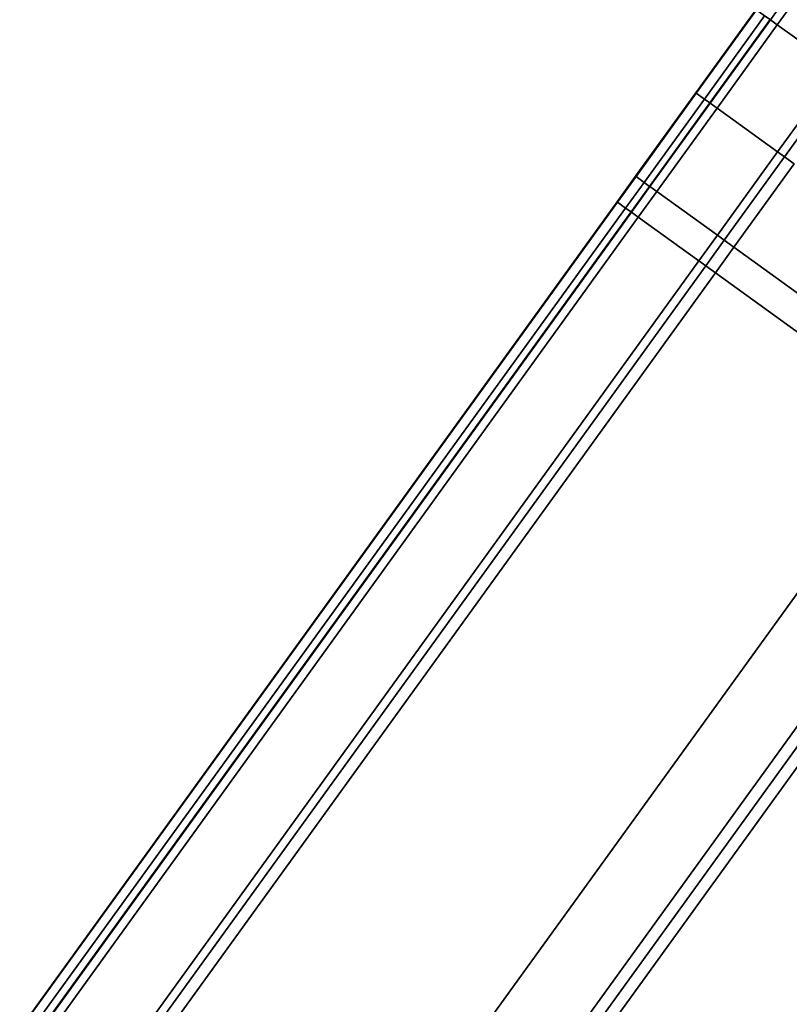
# Model space of a CAD drawing. Extents: x 0 to 1, y -1 to 0.
# Drawn here: x 0.84 to 0.86, y -0.76 to -0.73 of the extents above; entities that cross this region are included whole.
import ezdxf

# ---------------------------------------------------------------- set-up
doc = ezdxf.new("R2010")
doc.units = 0
doc.layers.add('L0_HANDLE', color=7, linetype='CONTINUOUS')

msp = doc.modelspace()

# ---------------------------------------------------------------- linework, layer by layer
at = {"layer": 'L0_HANDLE', "color": 8}
for points, invisible_edges in [([(0.860269, -0.734415, 0.984908), (0.912655, -0.661884, 0.984658), (0.860277, -0.734421, 0.984658), (0.860269, -0.734415, 0.984908)], 9), ([(0.912655, -0.661884, 1.015342), (0.860269, -0.734415, 1.015093), (0.860277, -0.734421, 1.015342), (0.912655, -0.661884, 1.015342)], 9), ([(0.912655, -0.661884, 0.984658), (0.860426, -0.734528, 0.984482), (0.860277, -0.734421, 0.984658), (0.912655, -0.661884, 0.984658)], 9), ([(0.860426, -0.734528, 1.015518), (0.912655, -0.661884, 1.015342), (0.860277, -0.734421, 1.015342), (0.860426, -0.734528, 1.015518)], 9), ([(0.860426, -0.734528, 0.984482), (0.912655, -0.661884, 0.984658), (0.912811, -0.661981, 0.984482), (0.860426, -0.734528, 0.984482)], 9), ([(0.912655, -0.661884, 1.015342), (0.860426, -0.734528, 1.015518), (0.912811, -0.661981, 1.015518), (0.912655, -0.661884, 1.015342)], 9), ([(0.912811, -0.661981, 0.984482), (0.861737, -0.735475, 0.982937), (0.860426, -0.734528, 0.984482), (0.912811, -0.661981, 0.984482)], 9), ([(0.861737, -0.735475, 1.017064), (0.912811, -0.661981, 1.015518), (0.860426, -0.734528, 1.015518), (0.861737, -0.735475, 1.017064)], 9), ([(0.859976, -0.734203, 0.994336), (0.858661, -0.736002, 1), (0.859965, -0.734196, 1), (0.859976, -0.734203, 0.994336)], 9), ([(0.858661, -0.736002, 1), (0.859976, -0.734203, 1.005664), (0.859965, -0.734196, 1), (0.858661, -0.736002, 1)], 9), ([(0.858661, -0.736002, 1), (0.859976, -0.734203, 0.994336), (0.858671, -0.736009, 0.994336), (0.858661, -0.736002, 1)], 9), ([(0.859976, -0.734203, 1.005664), (0.858661, -0.736002, 1), (0.858671, -0.736009, 1.005664), (0.859976, -0.734203, 1.005664)], 9), ([(0.860152, -0.734331, 0.988675), (0.858671, -0.736009, 0.994336), (0.859976, -0.734203, 0.994336), (0.860152, -0.734331, 0.988675)], 9), ([(0.858671, -0.736009, 1.005664), (0.860152, -0.734331, 1.011325), (0.859976, -0.734203, 1.005664), (0.858671, -0.736009, 1.005664)], 9), ([(0.858671, -0.736009, 0.994336), (0.860152, -0.734331, 0.988675), (0.858848, -0.736137, 0.988675), (0.858671, -0.736009, 0.994336)], 9), ([(0.860152, -0.734331, 1.011325), (0.858671, -0.736009, 1.005664), (0.858848, -0.736137, 1.011325), (0.860152, -0.734331, 1.011325)], 9), ([(0.860269, -0.734415, 0.984908), (0.858848, -0.736137, 0.988675), (0.860152, -0.734331, 0.988675), (0.860269, -0.734415, 0.984908)], 9), ([(0.858848, -0.736137, 1.011325), (0.860269, -0.734415, 1.015093), (0.860152, -0.734331, 1.011325), (0.858848, -0.736137, 1.011325)], 9), ([(0.858848, -0.736137, 0.988675), (0.860269, -0.734415, 0.984908), (0.858965, -0.736221, 0.984908), (0.858848, -0.736137, 0.988675)], 9), ([(0.860269, -0.734415, 1.015093), (0.858848, -0.736137, 1.011325), (0.858965, -0.736221, 1.015093), (0.860269, -0.734415, 1.015093)], 9), ([(0.860277, -0.734421, 0.984658), (0.858965, -0.736221, 0.984908), (0.860269, -0.734415, 0.984908), (0.860277, -0.734421, 0.984658)], 9), ([(0.858965, -0.736221, 1.015093), (0.860277, -0.734421, 1.015342), (0.860269, -0.734415, 1.015093), (0.858965, -0.736221, 1.015093)], 9), ([(0.858965, -0.736221, 0.984908), (0.860277, -0.734421, 0.984658), (0.858973, -0.736227, 0.984658), (0.858965, -0.736221, 0.984908)], 9), ([(0.860277, -0.734421, 1.015342), (0.858965, -0.736221, 1.015093), (0.858973, -0.736227, 1.015342), (0.860277, -0.734421, 1.015342)], 9), ([(0.860277, -0.734421, 0.984658), (0.859122, -0.736334, 0.984482), (0.858973, -0.736227, 0.984658), (0.860277, -0.734421, 0.984658)], 9), ([(0.859122, -0.736334, 1.015518), (0.860277, -0.734421, 1.015342), (0.858973, -0.736227, 1.015342), (0.859122, -0.736334, 1.015518)], 9), ([(0.859122, -0.736334, 0.984482), (0.860277, -0.734421, 0.984658), (0.860426, -0.734528, 0.984482), (0.859122, -0.736334, 0.984482)], 9), ([(0.860277, -0.734421, 1.015342), (0.859122, -0.736334, 1.015518), (0.860426, -0.734528, 1.015518), (0.860277, -0.734421, 1.015342)], 9), ([(0.860426, -0.734528, 0.984482), (0.860433, -0.737281, 0.982937), (0.859122, -0.736334, 0.984482), (0.860426, -0.734528, 0.984482)], 9), ([(0.860433, -0.737281, 1.017064), (0.860426, -0.734528, 1.015518), (0.859122, -0.736334, 1.015518), (0.860433, -0.737281, 1.017064)], 9), ([(0.860433, -0.737281, 0.982937), (0.860426, -0.734528, 0.984482), (0.861737, -0.735475, 0.982937), (0.860433, -0.737281, 0.982937)], 9), ([(0.860426, -0.734528, 1.015518), (0.860433, -0.737281, 1.017064), (0.861737, -0.735475, 1.017064), (0.860426, -0.734528, 1.015518)], 9), ([(0.861737, -0.735475, 0.982937), (0.860582, -0.737389, 0.982761), (0.860433, -0.737281, 0.982937), (0.861737, -0.735475, 0.982937)], 9), ([(0.860582, -0.737389, 1.017239), (0.861737, -0.735475, 1.017064), (0.860433, -0.737281, 1.017064), (0.860582, -0.737389, 1.017239)], 9), ([(0.860582, -0.737389, 0.982761), (0.861737, -0.735475, 0.982937), (0.861886, -0.735583, 0.982761), (0.860582, -0.737389, 0.982761)], 9), ([(0.861737, -0.735475, 1.017064), (0.860582, -0.737389, 1.017239), (0.861886, -0.735583, 1.017239), (0.861737, -0.735475, 1.017064)], 9), ([(0.861886, -0.735583, 0.982761), (0.86079, -0.737539, 0.982752), (0.860582, -0.737389, 0.982761), (0.861886, -0.735583, 0.982761)], 9), ([(0.86079, -0.737539, 1.017248), (0.861886, -0.735583, 1.017239), (0.860582, -0.737389, 1.017239), (0.86079, -0.737539, 1.017248)], 9), ([(0.858671, -0.736009, 0.994336), (0.857358, -0.737808, 1), (0.858661, -0.736002, 1), (0.858671, -0.736009, 0.994336)], 9), ([(0.857358, -0.737808, 1), (0.858671, -0.736009, 1.005664), (0.858661, -0.736002, 1), (0.857358, -0.737808, 1)], 9), ([(0.857358, -0.737808, 1), (0.858671, -0.736009, 0.994336), (0.857367, -0.737815, 0.994336), (0.857358, -0.737808, 1)], 9), ([(0.858671, -0.736009, 1.005664), (0.857358, -0.737808, 1), (0.857367, -0.737815, 1.005664), (0.858671, -0.736009, 1.005664)], 9), ([(0.858848, -0.736137, 0.988675), (0.857367, -0.737815, 0.994336), (0.858671, -0.736009, 0.994336), (0.858848, -0.736137, 0.988675)], 9), ([(0.857367, -0.737815, 1.005664), (0.858848, -0.736137, 1.011325), (0.858671, -0.736009, 1.005664), (0.857367, -0.737815, 1.005664)], 9), ([(0.857367, -0.737815, 0.994336), (0.858848, -0.736137, 0.988675), (0.857543, -0.737942, 0.988675), (0.857367, -0.737815, 0.994336)], 9), ([(0.858848, -0.736137, 1.011325), (0.857367, -0.737815, 1.005664), (0.857543, -0.737942, 1.011325), (0.858848, -0.736137, 1.011325)], 9), ([(0.858965, -0.736221, 0.984908), (0.857543, -0.737942, 0.988675), (0.858848, -0.736137, 0.988675), (0.858965, -0.736221, 0.984908)], 9), ([(0.857543, -0.737942, 1.011325), (0.858965, -0.736221, 1.015093), (0.858848, -0.736137, 1.011325), (0.857543, -0.737942, 1.011325)], 9), ([(0.857543, -0.737942, 0.988675), (0.858965, -0.736221, 0.984908), (0.857661, -0.738027, 0.984908), (0.857543, -0.737942, 0.988675)], 9), ([(0.858965, -0.736221, 1.015093), (0.857543, -0.737942, 1.011325), (0.857661, -0.738027, 1.015093), (0.858965, -0.736221, 1.015093)], 9), ([(0.858973, -0.736227, 0.984658), (0.857661, -0.738027, 0.984908), (0.858965, -0.736221, 0.984908), (0.858973, -0.736227, 0.984658)], 9), ([(0.857661, -0.738027, 1.015093), (0.858973, -0.736227, 1.015342), (0.858965, -0.736221, 1.015093), (0.857661, -0.738027, 1.015093)], 9), ([(0.857661, -0.738027, 0.984908), (0.858973, -0.736227, 0.984658), (0.857669, -0.738033, 0.984658), (0.857661, -0.738027, 0.984908)], 9), ([(0.858973, -0.736227, 1.015342), (0.857661, -0.738027, 1.015093), (0.857669, -0.738033, 1.015342), (0.858973, -0.736227, 1.015342)], 9), ([(0.858973, -0.736227, 0.984658), (0.857817, -0.73814, 0.984482), (0.857669, -0.738033, 0.984658), (0.858973, -0.736227, 0.984658)], 9), ([(0.857817, -0.73814, 1.015518), (0.858973, -0.736227, 1.015342), (0.857669, -0.738033, 1.015342), (0.857817, -0.73814, 1.015518)], 9), ([(0.857817, -0.73814, 0.984482), (0.858973, -0.736227, 0.984658), (0.859122, -0.736334, 0.984482), (0.857817, -0.73814, 0.984482)], 9), ([(0.858973, -0.736227, 1.015342), (0.857817, -0.73814, 1.015518), (0.859122, -0.736334, 1.015518), (0.858973, -0.736227, 1.015342)], 9), ([(0.859122, -0.736334, 0.984482), (0.859129, -0.739087, 0.982937), (0.857817, -0.73814, 0.984482), (0.859122, -0.736334, 0.984482)], 9), ([(0.859129, -0.739087, 1.017064), (0.859122, -0.736334, 1.015518), (0.857817, -0.73814, 1.015518), (0.859129, -0.739087, 1.017064)], 9), ([(0.859129, -0.739087, 0.982937), (0.859122, -0.736334, 0.984482), (0.860433, -0.737281, 0.982937), (0.859129, -0.739087, 0.982937)], 9), ([(0.859122, -0.736334, 1.015518), (0.859129, -0.739087, 1.017064), (0.860433, -0.737281, 1.017064), (0.859122, -0.736334, 1.015518)], 9), ([(0.860433, -0.737281, 0.982937), (0.859277, -0.739195, 0.982761), (0.859129, -0.739087, 0.982937), (0.860433, -0.737281, 0.982937)], 9), ([(0.859277, -0.739195, 1.017239), (0.860433, -0.737281, 1.017064), (0.859129, -0.739087, 1.017064), (0.859277, -0.739195, 1.017239)], 9), ([(0.859277, -0.739195, 0.982761), (0.860433, -0.737281, 0.982937), (0.860582, -0.737389, 0.982761), (0.859277, -0.739195, 0.982761)], 9), ([(0.860433, -0.737281, 1.017064), (0.859277, -0.739195, 1.017239), (0.860582, -0.737389, 1.017239), (0.860433, -0.737281, 1.017064)], 9), ([(0.860582, -0.737389, 0.982761), (0.859486, -0.739345, 0.982752), (0.859277, -0.739195, 0.982761), (0.860582, -0.737389, 0.982761)], 9), ([(0.859486, -0.739345, 1.017248), (0.860582, -0.737389, 1.017239), (0.859277, -0.739195, 1.017239), (0.859486, -0.739345, 1.017248)], 9), ([(0.859486, -0.739345, 0.982752), (0.860582, -0.737389, 0.982761), (0.86079, -0.737539, 0.982752), (0.859486, -0.739345, 0.982752)], 9), ([(0.860582, -0.737389, 1.017239), (0.859486, -0.739345, 1.017248), (0.86079, -0.737539, 1.017248), (0.860582, -0.737389, 1.017239)], 9), ([(0.86079, -0.737539, 0.982752), (0.863737, -0.742414, 0.98257), (0.859486, -0.739345, 0.982752), (0.86079, -0.737539, 0.982752)], 9), ([(0.863737, -0.742414, 1.01743), (0.86079, -0.737539, 1.017248), (0.859486, -0.739345, 1.017248), (0.863737, -0.742414, 1.01743)], 9), ([(0.857367, -0.737815, 0.994336), (0.856957, -0.738363, 1), (0.857358, -0.737808, 1), (0.857367, -0.737815, 0.994336)], 9), ([(0.856957, -0.738363, 1), (0.857367, -0.737815, 1.005664), (0.857358, -0.737808, 1), (0.856957, -0.738363, 1)], 9), ([(0.856957, -0.738363, 1), (0.857367, -0.737815, 0.994336), (0.856965, -0.738371, 0.994336), (0.856957, -0.738363, 1)], 9), ([(0.857367, -0.737815, 1.005664), (0.856957, -0.738363, 1), (0.856965, -0.738371, 1.005664), (0.857367, -0.737815, 1.005664)], 9), ([(0.857543, -0.737942, 0.988675), (0.856965, -0.738371, 0.994336), (0.857367, -0.737815, 0.994336), (0.857543, -0.737942, 0.988675)], 9), ([(0.856965, -0.738371, 1.005664), (0.857543, -0.737942, 1.011325), (0.857367, -0.737815, 1.005664), (0.856965, -0.738371, 1.005664)], 9), ([(0.856965, -0.738371, 0.994336), (0.857543, -0.737942, 0.988675), (0.857141, -0.738498, 0.988675), (0.856965, -0.738371, 0.994336)], 9), ([(0.857543, -0.737942, 1.011325), (0.856965, -0.738371, 1.005664), (0.857141, -0.738498, 1.011325), (0.857543, -0.737942, 1.011325)], 9), ([(0.857661, -0.738027, 0.984908), (0.857141, -0.738498, 0.988675), (0.857543, -0.737942, 0.988675), (0.857661, -0.738027, 0.984908)], 9), ([(0.857141, -0.738498, 1.011325), (0.857661, -0.738027, 1.015093), (0.857543, -0.737942, 1.011325), (0.857141, -0.738498, 1.011325)], 9), ([(0.857141, -0.738498, 0.988675), (0.857661, -0.738027, 0.984908), (0.85726, -0.738582, 0.984907), (0.857141, -0.738498, 0.988675)], 9), ([(0.857661, -0.738027, 1.015093), (0.857141, -0.738498, 1.011325), (0.85726, -0.738582, 1.015093), (0.857661, -0.738027, 1.015093)], 9), ([(0.857669, -0.738033, 0.984658), (0.85726, -0.738582, 0.984907), (0.857661, -0.738027, 0.984908), (0.857669, -0.738033, 0.984658)], 9), ([(0.85726, -0.738582, 1.015093), (0.857669, -0.738033, 1.015342), (0.857661, -0.738027, 1.015093), (0.85726, -0.738582, 1.015093)], 9), ([(0.85726, -0.738582, 0.984907), (0.857669, -0.738033, 0.984658), (0.857268, -0.738588, 0.984658), (0.85726, -0.738582, 0.984907)], 9), ([(0.857669, -0.738033, 1.015342), (0.85726, -0.738582, 1.015093), (0.857268, -0.738588, 1.015342), (0.857669, -0.738033, 1.015342)], 9), ([(0.857669, -0.738033, 0.984658), (0.857416, -0.738696, 0.984482), (0.857268, -0.738588, 0.984658), (0.857669, -0.738033, 0.984658)], 9), ([(0.857416, -0.738696, 1.015518), (0.857669, -0.738033, 1.015342), (0.857268, -0.738588, 1.015342), (0.857416, -0.738696, 1.015518)], 9), ([(0.857416, -0.738696, 0.984482), (0.857669, -0.738033, 0.984658), (0.857817, -0.73814, 0.984482), (0.857416, -0.738696, 0.984482)], 9), ([(0.857669, -0.738033, 1.015342), (0.857416, -0.738696, 1.015518), (0.857817, -0.73814, 1.015518), (0.857669, -0.738033, 1.015342)], 9), ([(0.857817, -0.73814, 0.984482), (0.858728, -0.739642, 0.982936), (0.857416, -0.738696, 0.984482), (0.857817, -0.73814, 0.984482)], 9), ([(0.858728, -0.739642, 1.017064), (0.857817, -0.73814, 1.015518), (0.857416, -0.738696, 1.015518), (0.858728, -0.739642, 1.017064)], 9), ([(0.858728, -0.739642, 0.982936), (0.857817, -0.73814, 0.984482), (0.859129, -0.739087, 0.982937), (0.858728, -0.739642, 0.982936)], 9), ([(0.857817, -0.73814, 1.015518), (0.858728, -0.739642, 1.017064), (0.859129, -0.739087, 1.017064), (0.857817, -0.73814, 1.015518)], 9), ([(0.844038, -0.756261, 1), (0.856965, -0.738371, 0.994336), (0.844022, -0.756286, 0.994336), (0.844038, -0.756261, 1)], 9), ([(0.857141, -0.738498, 0.988675), (0.844022, -0.756286, 0.994336), (0.856965, -0.738371, 0.994336), (0.857141, -0.738498, 0.988675)], 9), ([(0.856965, -0.738371, 1.005664), (0.844038, -0.756261, 1), (0.844022, -0.756286, 1.005664), (0.856965, -0.738371, 1.005664)], 9), ([(0.844022, -0.756286, 1.005664), (0.857141, -0.738498, 1.011325), (0.856965, -0.738371, 1.005664), (0.844022, -0.756286, 1.005664)], 9), ([(0.856965, -0.738371, 0.994336), (0.844038, -0.756261, 1), (0.856957, -0.738363, 1), (0.856965, -0.738371, 0.994336)], 9), ([(0.844038, -0.756261, 1), (0.856965, -0.738371, 1.005664), (0.856957, -0.738363, 1), (0.844038, -0.756261, 1)], 9), ([(0.844022, -0.756286, 0.994336), (0.857141, -0.738498, 0.988675), (0.844195, -0.756394, 0.988674), (0.844022, -0.756286, 0.994336)], 9), ([(0.857141, -0.738498, 1.011325), (0.844022, -0.756286, 1.005664), (0.844195, -0.756394, 1.011326), (0.857141, -0.738498, 1.011325)], 9), ([(0.85726, -0.738582, 0.984907), (0.844195, -0.756394, 0.988674), (0.857141, -0.738498, 0.988675), (0.85726, -0.738582, 0.984907)], 9), ([(0.844195, -0.756394, 1.011326), (0.85726, -0.738582, 1.015093), (0.857141, -0.738498, 1.011325), (0.844195, -0.756394, 1.011326)], 9), ([(0.844195, -0.756394, 0.988674), (0.85726, -0.738582, 0.984907), (0.844347, -0.756463, 0.984907), (0.844195, -0.756394, 0.988674)], 9), ([(0.85726, -0.738582, 1.015093), (0.844195, -0.756394, 1.011326), (0.844347, -0.756463, 1.015093), (0.85726, -0.738582, 1.015093)], 9), ([(0.844347, -0.756463, 0.984907), (0.857268, -0.738588, 0.984658), (0.844346, -0.756483, 0.984658), (0.844347, -0.756463, 0.984907)], 9), ([(0.857268, -0.738588, 0.984658), (0.844488, -0.756601, 0.984483), (0.844346, -0.756483, 0.984658), (0.857268, -0.738588, 0.984658)], 9), ([(0.857268, -0.738588, 1.015342), (0.844347, -0.756463, 1.015093), (0.844346, -0.756483, 1.015342), (0.857268, -0.738588, 1.015342)], 9), ([(0.844488, -0.756601, 1.015517), (0.857268, -0.738588, 1.015342), (0.844346, -0.756483, 1.015342), (0.844488, -0.756601, 1.015517)], 9), ([(0.857268, -0.738588, 0.984658), (0.844347, -0.756463, 0.984907), (0.85726, -0.738582, 0.984907), (0.857268, -0.738588, 0.984658)], 9), ([(0.844347, -0.756463, 1.015093), (0.857268, -0.738588, 1.015342), (0.85726, -0.738582, 1.015093), (0.844347, -0.756463, 1.015093)], 9), ([(0.844488, -0.756601, 0.984483), (0.857268, -0.738588, 0.984658), (0.857416, -0.738696, 0.984482), (0.844488, -0.756601, 0.984483)], 9), ([(0.857268, -0.738588, 1.015342), (0.844488, -0.756601, 1.015517), (0.857416, -0.738696, 1.015518), (0.857268, -0.738588, 1.015342)], 9), ([(0.857416, -0.738696, 0.984482), (0.845813, -0.757526, 0.982936), (0.844488, -0.756601, 0.984483), (0.857416, -0.738696, 0.984482)], 9), ([(0.845813, -0.757526, 1.017064), (0.857416, -0.738696, 1.015518), (0.844488, -0.756601, 1.015517), (0.845813, -0.757526, 1.017064)], 9), ([(0.845813, -0.757526, 0.982936), (0.857416, -0.738696, 0.984482), (0.858728, -0.739642, 0.982936), (0.845813, -0.757526, 0.982936)], 9), ([(0.857416, -0.738696, 1.015518), (0.845813, -0.757526, 1.017064), (0.858728, -0.739642, 1.017064), (0.857416, -0.738696, 1.015518)], 9), ([(0.859129, -0.739087, 0.982937), (0.858877, -0.73975, 0.982761), (0.858728, -0.739642, 0.982936), (0.859129, -0.739087, 0.982937)], 9), ([(0.858877, -0.73975, 1.017239), (0.859129, -0.739087, 1.017064), (0.858728, -0.739642, 1.017064), (0.858877, -0.73975, 1.017239)], 9), ([(0.858877, -0.73975, 0.982761), (0.859129, -0.739087, 0.982937), (0.859277, -0.739195, 0.982761), (0.858877, -0.73975, 0.982761)], 9), ([(0.859129, -0.739087, 1.017064), (0.858877, -0.73975, 1.017239), (0.859277, -0.739195, 1.017239), (0.859129, -0.739087, 1.017064)], 9), ([(0.859277, -0.739195, 0.982761), (0.859085, -0.739901, 0.982752), (0.858877, -0.73975, 0.982761), (0.859277, -0.739195, 0.982761)], 9), ([(0.859085, -0.739901, 1.017248), (0.859277, -0.739195, 1.017239), (0.858877, -0.73975, 1.017239), (0.859085, -0.739901, 1.017248)], 9), ([(0.859085, -0.739901, 0.982752), (0.859277, -0.739195, 0.982761), (0.859486, -0.739345, 0.982752), (0.859085, -0.739901, 0.982752)], 9), ([(0.859277, -0.739195, 1.017239), (0.859085, -0.739901, 1.017248), (0.859486, -0.739345, 1.017248), (0.859277, -0.739195, 1.017239)], 9), ([(0.859486, -0.739345, 0.982752), (0.863544, -0.74312, 0.982561), (0.859085, -0.739901, 0.982752), (0.859486, -0.739345, 0.982752)], 9), ([(0.863544, -0.74312, 1.017439), (0.859486, -0.739345, 1.017248), (0.859085, -0.739901, 1.017248), (0.863544, -0.74312, 1.017439)], 9), ([(0.863544, -0.74312, 0.982561), (0.859486, -0.739345, 0.982752), (0.863737, -0.742414, 0.98257), (0.863544, -0.74312, 0.982561)], 9), ([(0.859486, -0.739345, 1.017248), (0.863544, -0.74312, 1.017439), (0.863737, -0.742414, 1.01743), (0.859486, -0.739345, 1.017248)], 9), ([(0.858728, -0.739642, 0.982936), (0.845955, -0.757645, 0.982761), (0.845813, -0.757526, 0.982936), (0.858728, -0.739642, 0.982936)], 9), ([(0.845955, -0.757645, 1.017239), (0.858728, -0.739642, 1.017064), (0.845813, -0.757526, 1.017064), (0.845955, -0.757645, 1.017239)], 9), ([(0.845955, -0.757645, 0.982761), (0.858728, -0.739642, 0.982936), (0.858877, -0.73975, 0.982761), (0.845955, -0.757645, 0.982761)], 9), ([(0.858728, -0.739642, 1.017064), (0.845955, -0.757645, 1.017239), (0.858877, -0.73975, 1.017239), (0.858728, -0.739642, 1.017064)], 9), ([(0.858877, -0.73975, 0.982761), (0.846162, -0.757797, 0.982752), (0.845955, -0.757645, 0.982761), (0.858877, -0.73975, 0.982761)], 9), ([(0.846162, -0.757797, 1.017248), (0.858877, -0.73975, 1.017239), (0.845955, -0.757645, 1.017239), (0.846162, -0.757797, 1.017248)], 9), ([(0.846162, -0.757797, 0.982752), (0.858877, -0.73975, 0.982761), (0.859085, -0.739901, 0.982752), (0.846162, -0.757797, 0.982752)], 9), ([(0.858877, -0.73975, 1.017239), (0.846162, -0.757797, 1.017248), (0.859085, -0.739901, 1.017248), (0.858877, -0.73975, 1.017239)], 9), ([(0.859085, -0.739901, 0.982752), (0.850622, -0.761015, 0.98256), (0.846162, -0.757797, 0.982752), (0.859085, -0.739901, 0.982752)], 9), ([(0.850622, -0.761015, 1.01744), (0.859085, -0.739901, 1.017248), (0.846162, -0.757797, 1.017248), (0.850622, -0.761015, 1.01744)], 9), ([(0.850622, -0.761015, 0.98256), (0.859085, -0.739901, 0.982752), (0.863544, -0.74312, 0.982561), (0.850622, -0.761015, 0.98256)], 9), ([(0.859085, -0.739901, 1.017248), (0.850622, -0.761015, 1.01744), (0.863544, -0.74312, 1.017439), (0.859085, -0.739901, 1.017248)], 9), ([(0.863544, -0.74312, 0.982561), (0.851989, -0.762002, 0.982508), (0.850622, -0.761015, 0.98256), (0.863544, -0.74312, 0.982561)], 9), ([(0.851989, -0.762002, 1.017492), (0.863544, -0.74312, 1.017439), (0.850622, -0.761015, 1.01744), (0.851989, -0.762002, 1.017492)], 9), ([(0.851989, -0.762002, 0.982508), (0.863544, -0.74312, 0.982561), (0.864911, -0.744107, 0.982508), (0.851989, -0.762002, 0.982508)], 9), ([(0.863544, -0.74312, 1.017439), (0.851989, -0.762002, 1.017492), (0.864911, -0.744107, 1.017492), (0.863544, -0.74312, 1.017439)], 9), ([(0.864911, -0.744107, 0.982508), (0.852198, -0.762153, 0.9825), (0.851989, -0.762002, 0.982508), (0.864911, -0.744107, 0.982508)], 9), ([(0.852198, -0.762153, 1.0175), (0.864911, -0.744107, 1.017492), (0.851989, -0.762002, 1.017492), (0.852198, -0.762153, 1.0175)], 9), ([(0.852198, -0.762153, 0.9825), (0.864911, -0.744107, 0.982508), (0.86512, -0.744258, 0.9825), (0.852198, -0.762153, 0.9825)], 9), ([(0.864911, -0.744107, 1.017492), (0.852198, -0.762153, 1.0175), (0.86512, -0.744258, 1.0175), (0.864911, -0.744107, 1.017492)], 9), ([(0.86512, -0.744258, 0.9825), (0.852407, -0.762303, 0.982502), (0.852198, -0.762153, 0.9825), (0.86512, -0.744258, 0.9825)], 9), ([(0.852407, -0.762303, 1.017498), (0.86512, -0.744258, 1.0175), (0.852198, -0.762153, 1.0175), (0.852407, -0.762303, 1.017498)], 9), ([(0.852407, -0.762303, 0.982502), (0.86512, -0.744258, 0.9825), (0.865326, -0.744412, 0.982504), (0.852407, -0.762303, 0.982502)], 9), ([(0.86512, -0.744258, 1.0175), (0.852407, -0.762303, 1.017498), (0.865326, -0.744412, 1.017496), (0.86512, -0.744258, 1.0175)], 9), ([(0.884056, -0.758393, 0.98289), (0.852407, -0.762303, 0.982502), (0.865326, -0.744412, 0.982504), (0.884056, -0.758393, 0.98289)], 8), ([(0.884056, -0.758393, 1.01711), (0.865326, -0.744412, 1.017496), (0.852407, -0.762303, 1.017498), (0.884056, -0.758393, 1.01711)], 8)]:
    msp.add_3dface(points, dxfattribs=dict(at, invisible_edges=invisible_edges))

doc.saveas('drawing.dxf')
